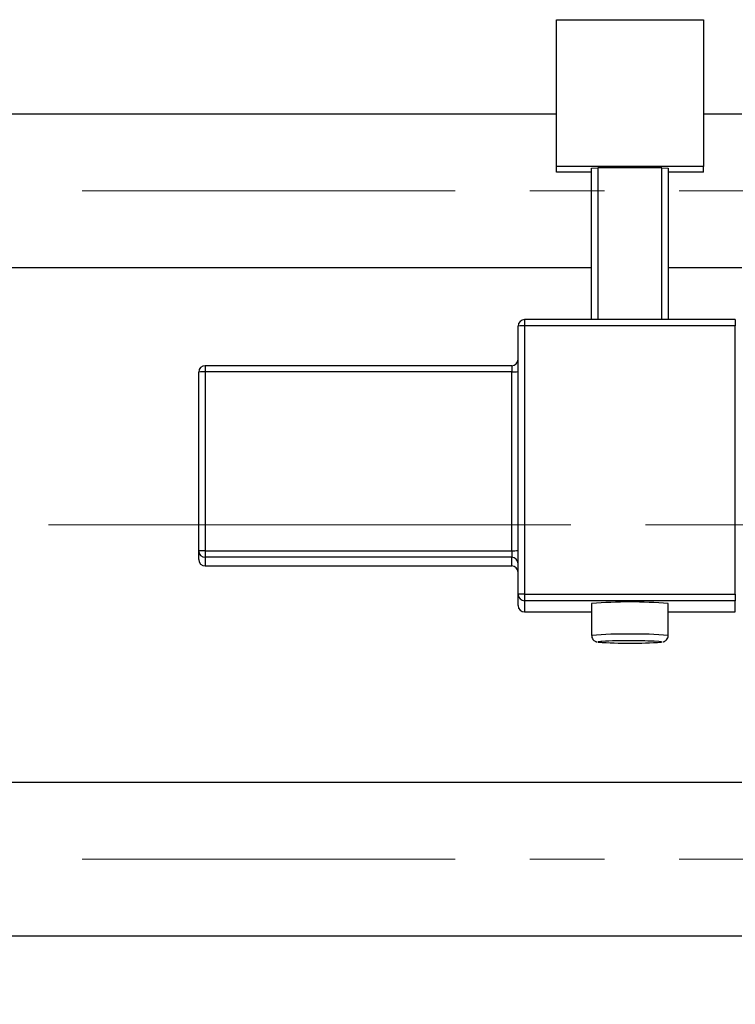
# Model space of a CAD drawing. Units: millimetres. Extents: x 15 to 423, y 5 to 292.
# Drawn here: x 103 to 127, y 221 to 254 of the extents above; entities that cross this region are included whole.
import ezdxf

# ---------------------------------------------------------------- set-up
doc = ezdxf.new("R2010")
doc.units = ezdxf.units.MM
doc.linetypes.add('CENTERX2', pattern=[20.32, 12.7, -2.54, 2.54, -2.54])
doc.styles.add('SLDTEXTSTYLE0', font='TXT', dxfattribs={"width": 0.75})
doc.dimstyles.new('SLDDIMSTYLE1', dxfattribs={"dimtxt": 3.5, "dimasz": 3.302, "dimexe": 0, "dimexo": 0.0625, "dimgap": 0.875, "dimtad": 1, "dimdec": 0, "dimlfac": 2.3, "dimrnd": 1e-09, "dimzin": 12, "dimdsep": 46, "dimtxsty": 'SLDTEXTSTYLE0', "dimsah": 1, "dimcen": 0.09, "dimadec": 0, "dimazin": 3, "dimtfac": 1, "dimtdec": 0, "dimtofl": 0, "dimtmove": 0, "dimatfit": 3, "dimfxl": 1, "dimfrac": 2, "dimtolj": 1, "dimtzin": 12, "dimarcsym": 0})

# ---------------------------------------------------------------- blocks, each defined once
blk = doc.blocks.new('_D_2')
at = {"color": 7, "linetype": 'Continuous', "lineweight": 0}
for p, q in [((163.766, 230.639), (163.766, 200.509)), ((72.897, 219.552), (72.897, 200.509)), ((163.766, 201.509), (72.897, 201.509))]:
    blk.add_line(p, q, dxfattribs=at)
at = {"color": 7, "linetype": 'Continuous', "lineweight": 18}
for points in [[(72.897, 201.509), (76.199, 201.001), (76.199, 202.017)], [(163.766, 201.509), (160.464, 202.017), (160.464, 201.001)]]:
    blk.add_solid(points, dxfattribs=at)
at = {"color": 7, "linetype": 'Continuous', "lineweight": 18, "insert": (114.452, 206.02), "char_height": 3.5, "attachment_point": 1, "style": 'SLDTEXTSTYLE0'}
blk.add_mtext('209', dxfattribs=at)

msp = doc.modelspace()

# ---------------------------------------------------------------- linework, layer by layer
at = {"color": 7, "linetype": 'Continuous', "lineweight": 25}
for p, q in [((120.94, 254.0446), (125.94, 254.0446)), ((120.94, 249.0478), (120.94, 254.0446)), ((125.94, 254.0446), (125.94, 249.0478)), ((120.94, 250.8346), (88.9835, 250.8346)), ((127.2443, 250.8346), (125.94, 250.8346)), ((125.94, 249.0478), (120.94, 249.0478)), ((120.94, 248.8634), (120.94, 249.0478)), ((122.1357, 248.8634), (120.94, 248.8634)), ((122.1357, 248.994), (122.353, 249.0017)), ((122.1357, 243.8414), (122.1357, 248.994)), ((124.527, 249.0017), (122.353, 249.0017)), ((122.353, 249.0017), (122.353, 243.8414)), ((124.527, 249.0017), (124.7443, 248.994)), ((124.527, 243.8414), (124.527, 249.0017)), ((124.7443, 248.994), (124.7443, 243.8414)), ((125.94, 248.8634), (124.7443, 248.8634)), ((125.94, 248.8634), (125.94, 249.0478)), ((88.9835, 245.6173), (122.1357, 245.6173)), ((124.7443, 245.6173), (127.2443, 245.6173)), ((127.027, 243.8414), (119.853, 243.8414)), ((119.6357, 234.4993), (119.6357, 243.6241)), ((119.853, 243.6317), (119.853, 234.507)), ((127.027, 243.6317), (119.853, 243.6317)), ((127.027, 234.507), (127.027, 243.6317)), ((119.4183, 242.2746), (108.9835, 242.2746)), ((108.7661, 235.974), (108.7661, 242.0572)), ((108.9835, 242.0649), (108.9835, 235.9817)), ((119.4183, 242.0649), (108.9835, 242.0649)), ((119.4183, 235.9817), (119.4183, 242.0649)), ((108.7661, 235.6821), (108.7661, 235.974)), ((108.9835, 235.9817), (119.4183, 235.9817)), ((108.9835, 235.9817), (108.9835, 235.7568)), ((119.4183, 235.9817), (119.4183, 235.7568)), ((119.4183, 235.7568), (108.9835, 235.7568)), ((108.9835, 235.7568), (108.9835, 235.4649)), ((108.9835, 235.4649), (119.4183, 235.4649)), ((108.9835, 235.4647), (119.4183, 235.4647)), ((119.4183, 235.4649), (119.4183, 235.7568)), ((119.4183, 235.4649), (119.4183, 235.4647)), ((119.6357, 234.1152), (119.6357, 234.4993)), ((119.853, 234.507), (119.853, 234.2821)), ((119.853, 234.507), (127.027, 234.507)), ((127.027, 234.507), (127.027, 234.2821)), ((127.027, 234.2821), (119.853, 234.2821)), ((119.853, 234.2821), (119.853, 233.898)), ((122.1357, 234.1822), (122.1357, 233.0959)), ((124.7443, 233.0959), (124.7443, 234.1822)), ((127.027, 233.898), (127.027, 234.2821)), ((119.853, 233.898), (119.853, 233.8978)), ((119.853, 233.8978), (122.1357, 233.8978)), ((124.7443, 233.8978), (127.027, 233.8978)), ((127.2443, 228.0955), (88.9835, 228.0955)), ((88.9835, 222.8781), (127.2443, 222.8781))]:
    msp.add_line(p, q, dxfattribs=at)
at = {"color": 7, "linetype": 'CENTERX2', "lineweight": 18}
for p, q in [((64.1574, 248.226), (134.6791, 248.226)), ((83.3313, 236.8564), (129.2443, 236.8564)), ((162.0704, 236.8564), (103.5052, 236.8564)), ((64.1574, 225.4868), (134.6791, 225.4868))]:
    msp.add_line(p, q, dxfattribs=at)
at = {"color": 8, "linetype": 'Continuous', "lineweight": 25}
for p, q in [((119.853, 243.8414), (119.853, 243.6317)), ((127.027, 243.8414), (127.027, 243.6317)), ((108.9835, 242.2746), (108.9835, 242.0649)), ((119.4183, 242.2746), (119.4183, 242.0649)), ((108.9835, 235.4649), (108.9835, 235.4647)), ((119.853, 233.898), (122.1357, 233.898)), ((124.7443, 233.898), (127.027, 233.898)), ((127.027, 233.898), (127.027, 233.8978))]:
    msp.add_line(p, q, dxfattribs=at)
at = {"color": 8, "linetype": 'Continuous', "lineweight": 25, "flags": 128}
for points in [[(122.4838, 232.8969), (122.4513, 232.8946), (122.3641, 232.8841), (122.3641, 232.8732), (122.367, 232.8725)], [(124.5112, 232.8721), (124.5159, 232.8732), (124.5159, 232.8841), (124.4287, 232.8946), (124.2615, 232.9038), (124.2522, 232.9042)]]:
    msp.add_lwpolyline(points, dxfattribs=at)
at = {"color": 7, "linetype": 'Continuous', "lineweight": 25}
for centre, radius, start, end in [((119.853, 243.624), 0.2173, 89.98211, 179.9821), ((119.7988, 242.0879), 1.5448, 87.98632, 96.06117), ((119.4183, 242.492), 0.2174, 270, 0), ((108.9834, 242.0571), 0.2173, 89.98211, 179.9821), ((108.9292, 240.5211), 1.5448, 87.98632, 96.06117), ((119.4725, 243.6087), 1.5448, 267.98632, 276.06117), ((108.9292, 234.4379), 1.5448, 87.98632, 96.06117), ((108.9834, 235.9741), 0.2173, 180.0179, 270.01789), ((119.4725, 237.5255), 1.5448, 267.98632, 276.06117), ((108.9834, 235.6822), 0.2173, 180.0179, 270.01789), ((119.4183, 235.5394), 0.2173, 0.0179, 90.01789), ((119.4183, 235.2475), 0.2173, 0.0179, 90.01789), ((119.4183, 235.2473), 0.2174, 0, 90), ((119.7988, 232.9632), 1.5448, 87.98632, 96.06117), ((119.853, 234.4994), 0.2173, 180.0179, 270.01789), ((119.853, 234.1153), 0.2173, 180.0179, 270.01789), ((123.44, 219.3481), 14.8914, 84.97497, 95.02503), ((123.4417, 247.235), 14.4026, 265.72072, 274.25857), ((123.3218, 215.8249), 17.0925, 89.60372, 92.81028), ((123.4976, 210.942), 21.9752, 88.03229, 90.15027)]:
    msp.add_arc(centre, radius, start, end, dxfattribs=at)
at = {"color": 8, "linetype": 'Continuous', "lineweight": 25}
for centre, radius, start, end in [((123.1144, 223.8735), 9.2742, 87.98803, 96.05794), ((123.7657, 223.8791), 9.2686, 83.93886, 92.01367)]:
    msp.add_arc(centre, radius, start, end, dxfattribs=at)
at = {"color": 7, "linetype": 'Continuous', "lineweight": 25}
for points, knots in [([(122.1393, 233.0967), (122.1384, 233.0851), (122.1355, 233.0482), (122.1581, 232.9931), (122.1949, 232.9425), (122.2353, 232.9104), (122.271, 232.8921), (122.3003, 232.8821), (122.3141, 232.879), (122.3218, 232.8772)], [0, 0, 0, 0, 0.0929173, 0.29376131, 0.45761101, 0.60014693, 0.72557949, 0.84669316, 1, 1, 1, 1]), ([(124.5569, 232.878), (124.5607, 232.8784), (124.5722, 232.8796), (124.5983, 232.8877), (124.6442, 232.9089), (124.6943, 232.9505), (124.7309, 233.0125), (124.7488, 233.0667), (124.7436, 233.0948), (124.7433, 233.0968)], [0, 0, 0, 0, 0.0803104, 0.2467523, 0.4067811, 0.5775695, 0.7735052, 0.9841429, 1, 1, 1, 1])]:
    msp.add_open_spline(points, degree=3, knots=knots, dxfattribs=at)

# ---------------------------------------------------------------- dimensions: what is measured, and where the dimension line sits
at = {"color": 7, "linetype": 'Continuous', "lineweight": 18}
dim = msp.add_linear_dim(base=(72.8965, 201.5086), p1=(163.7661, 231.639), p2=(72.8965, 220.552), dimstyle='SLDDIMSTYLE1', dxfattribs=at)
dim.commit()
dim.dimension.update_dxf_attribs({"geometry": '_D_2', "text_midpoint": (118.3313, 201.5086), "dimtype": 160})

doc.saveas('drawing.dxf')
